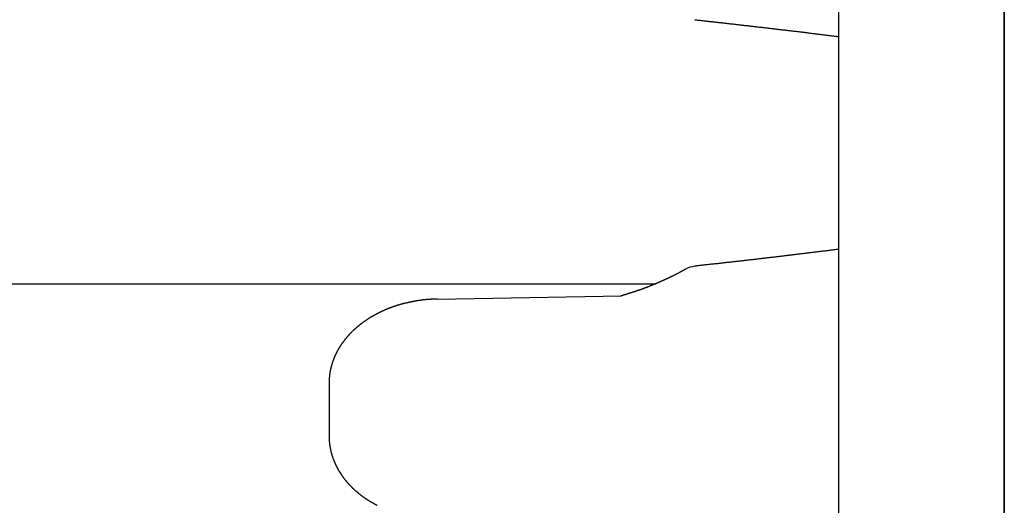
# Model space of a CAD drawing. Extents: x 0 to 990, y 0 to 1595.
# Drawn here: x 73 to 85, y 519 to 525 of the extents above; entities that cross this region are included whole.
import ezdxf

# ---------------------------------------------------------------- set-up
doc = ezdxf.new("R2010")
doc.units = 0
doc.layers.get('0').update_dxf_attribs({"linetype": 'CONTINUOUS'})
doc.layers.add('YKK_12', color=2, linetype='CONTINUOUS')
doc.layers.add('YKK_13', color=4, linetype='CONTINUOUS')

msp = doc.modelspace()

# ---------------------------------------------------------------- linework, layer by layer
for points in [[(81.0107, 525.12, 0), (81.0217, 525.119, 0), (81.0326, 525.118, 0), (81.0436, 525.116, 0), (81.0545, 525.115, 0), (81.0655, 525.114, 0), (81.0764, 525.113, 0), (81.0874, 525.111, 0), (81.0984, 525.11, 0), (81.1093, 525.109, 0), (81.1203, 525.108, 0), (81.1312, 525.107, 0), (81.1422, 525.105, 0), (81.1531, 525.104, 0), (81.1641, 525.103, 0), (81.175, 525.102, 0), (81.186, 525.1, 0), (81.197, 525.099, 0), (81.2079, 525.098, 0), (81.2189, 525.097, 0), (81.2298, 525.096, 0), (81.2408, 525.094, 0), (81.2517, 525.093, 0), (81.2627, 525.092, 0), (81.2736, 525.091, 0), (81.2846, 525.089, 0), (81.2956, 525.088, 0), (81.3065, 525.087, 0), (81.3175, 525.086, 0), (81.3284, 525.085, 0), (81.3394, 525.083, 0), (81.3503, 525.082, 0), (81.3613, 525.081, 0), (81.3722, 525.08, 0), (81.3832, 525.078, 0), (81.3942, 525.077, 0), (81.4051, 525.076, 0), (81.4161, 525.075, 0), (81.427, 525.073, 0), (81.438, 525.072, 0), (81.4489, 525.071, 0), (81.4599, 525.07, 0), (81.4708, 525.069, 0), (81.4818, 525.067, 0), (81.4927, 525.066, 0), (81.5037, 525.065, 0), (81.5147, 525.064, 0), (81.5256, 525.062, 0), (81.5366, 525.061, 0), (81.5475, 525.06, 0), (81.5585, 525.059, 0), (81.5694, 525.057, 0), (81.5804, 525.056, 0), (81.5913, 525.055, 0), (81.6023, 525.054, 0), (81.6132, 525.052, 0), (81.6242, 525.051, 0), (81.6351, 525.05, 0), (81.6461, 525.049, 0), (81.657, 525.047, 0), (81.668, 525.046, 0), (81.679, 525.045, 0), (81.6899, 525.044, 0), (81.7009, 525.042, 0), (81.7118, 525.041, 0), (81.7228, 525.04, 0), (81.7337, 525.039, 0), (81.7447, 525.037, 0), (81.7556, 525.036, 0), (81.7666, 525.035, 0), (81.7775, 525.034, 0), (81.7885, 525.032, 0), (81.7994, 525.031, 0), (81.8104, 525.03, 0), (81.8213, 525.029, 0), (81.8323, 525.027, 0), (81.8432, 525.026, 0), (81.8542, 525.025, 0), (81.8651, 525.024, 0), (81.8761, 525.022, 0), (81.887, 525.021, 0), (81.898, 525.02, 0), (81.9089, 525.018, 0), (81.9199, 525.017, 0), (81.9308, 525.016, 0), (81.9418, 525.015, 0), (81.9527, 525.013, 0), (81.9637, 525.012, 0), (81.9746, 525.011, 0), (81.9856, 525.009, 0), (81.9965, 525.008, 0), (82.0075, 525.007, 0), (82.0184, 525.006, 0), (82.0294, 525.004, 0), (82.0403, 525.003, 0), (82.0513, 525.002, 0), (82.0622, 525, 0), (82.0731, 524.999, 0), (82.0841, 524.998, 0), (82.095, 524.997, 0), (82.106, 524.995, 0), (82.1169, 524.994, 0), (82.1279, 524.993, 0), (82.1388, 524.991, 0), (82.1498, 524.99, 0), (82.1607, 524.989, 0), (82.1717, 524.987, 0), (82.1826, 524.986, 0), (82.1936, 524.985, 0), (82.2045, 524.983, 0), (82.2154, 524.982, 0), (82.2264, 524.981, 0), (82.2373, 524.98, 0), (82.2483, 524.978, 0), (82.2592, 524.977, 0), (82.2702, 524.976, 0), (82.2811, 524.974, 0), (82.292, 524.973, 0), (82.303, 524.972, 0), (82.3139, 524.97, 0), (82.3249, 524.969, 0), (82.3358, 524.968, 0), (82.3468, 524.966, 0), (82.3577, 524.965, 0), (82.3686, 524.964, 0), (82.3796, 524.962, 0), (82.3905, 524.961, 0), (82.4015, 524.959, 0), (82.4124, 524.958, 0), (82.4233, 524.957, 0), (82.4343, 524.955, 0), (82.4452, 524.954, 0), (82.4562, 524.953, 0), (82.4671, 524.951, 0), (82.478, 524.95, 0), (82.489, 524.949, 0), (82.4999, 524.947, 0), (82.5109, 524.946, 0), (82.5218, 524.944, 0), (82.5327, 524.943, 0), (82.5437, 524.942, 0), (82.5546, 524.94, 0), (82.5656, 524.939, 0), (82.5765, 524.938, 0), (82.5874, 524.936, 0), (82.5984, 524.935, 0), (82.6093, 524.933, 0), (82.6202, 524.932, 0), (82.6312, 524.931, 0), (82.6421, 524.929, 0), (82.6531, 524.928, 0), (82.664, 524.927, 0), (82.6749, 524.925, 0), (82.6859, 524.924, 0), (82.6968, 524.922, 0), (82.7077, 524.921, 0), (82.7187, 524.92, 0), (82.7296, 524.918, 0), (82.7405, 524.917, 0), (82.7515, 524.915, 0)], [(82.7517, 522.348, 0), (82.7408, 522.346, 0), (82.7298, 522.345, 0), (82.7189, 522.344, 0), (82.708, 522.342, 0), (82.697, 522.341, 0), (82.6861, 522.34, 0), (82.6751, 522.338, 0), (82.6642, 522.337, 0), (82.6533, 522.336, 0), (82.6423, 522.334, 0), (82.6314, 522.333, 0), (82.6204, 522.331, 0), (82.6095, 522.33, 0), (82.5985, 522.329, 0), (82.5876, 522.327, 0), (82.5767, 522.326, 0), (82.5657, 522.325, 0), (82.5548, 522.323, 0), (82.5438, 522.322, 0), (82.5329, 522.321, 0), (82.5219, 522.319, 0), (82.511, 522.318, 0), (82.5001, 522.317, 0), (82.4891, 522.315, 0), (82.4782, 522.314, 0), (82.4672, 522.313, 0), (82.4563, 522.311, 0), (82.4453, 522.31, 0), (82.4344, 522.309, 0), (82.4234, 522.307, 0), (82.4125, 522.306, 0), (82.4016, 522.305, 0), (82.3906, 522.303, 0), (82.3797, 522.302, 0), (82.3687, 522.301, 0), (82.3578, 522.299, 0), (82.3468, 522.298, 0), (82.3359, 522.297, 0), (82.325, 522.295, 0), (82.314, 522.294, 0), (82.3031, 522.293, 0), (82.2921, 522.291, 0), (82.2812, 522.29, 0), (82.2702, 522.289, 0), (82.2593, 522.287, 0), (82.2483, 522.286, 0), (82.2374, 522.285, 0), (82.2265, 522.283, 0), (82.2155, 522.282, 0), (82.2046, 522.281, 0), (82.1936, 522.279, 0), (82.1827, 522.278, 0), (82.1717, 522.277, 0), (82.1608, 522.275, 0), (82.1498, 522.274, 0), (82.1389, 522.273, 0), (82.1279, 522.271, 0), (82.117, 522.27, 0), (82.106, 522.269, 0), (82.0951, 522.267, 0), (82.0842, 522.266, 0), (82.0732, 522.265, 0), (82.0623, 522.263, 0), (82.0513, 522.262, 0), (82.0404, 522.261, 0), (82.0294, 522.26, 0), (82.0185, 522.258, 0), (82.0075, 522.257, 0), (81.9966, 522.256, 0), (81.9856, 522.254, 0), (81.9747, 522.253, 0), (81.9637, 522.252, 0), (81.9528, 522.25, 0), (81.9418, 522.249, 0), (81.9309, 522.248, 0), (81.9199, 522.247, 0), (81.909, 522.245, 0), (81.898, 522.244, 0), (81.8871, 522.243, 0), (81.8761, 522.241, 0), (81.8652, 522.24, 0), (81.8542, 522.239, 0), (81.8433, 522.238, 0), (81.8323, 522.236, 0), (81.8214, 522.235, 0), (81.8104, 522.234, 0), (81.7995, 522.233, 0), (81.7885, 522.231, 0), (81.7776, 522.23, 0), (81.7666, 522.229, 0), (81.7557, 522.227, 0), (81.7447, 522.226, 0), (81.7338, 522.225, 0), (81.7228, 522.224, 0), (81.7119, 522.222, 0), (81.7009, 522.221, 0), (81.69, 522.22, 0), (81.679, 522.219, 0), (81.6681, 522.217, 0), (81.6571, 522.216, 0), (81.6461, 522.215, 0), (81.6352, 522.214, 0), (81.6242, 522.212, 0), (81.6133, 522.211, 0), (81.6023, 522.21, 0), (81.5914, 522.209, 0), (81.5804, 522.207, 0), (81.5695, 522.206, 0), (81.5585, 522.205, 0), (81.5476, 522.204, 0), (81.5366, 522.202, 0), (81.5256, 522.201, 0), (81.5147, 522.2, 0), (81.5037, 522.199, 0), (81.4928, 522.198, 0), (81.4818, 522.196, 0), (81.4709, 522.195, 0), (81.4599, 522.194, 0), (81.4489, 522.193, 0), (81.438, 522.191, 0), (81.427, 522.19, 0), (81.4161, 522.189, 0), (81.4051, 522.188, 0), (81.3942, 522.187, 0), (81.3832, 522.185, 0), (81.3723, 522.184, 0), (81.3613, 522.183, 0), (81.3503, 522.182, 0), (81.3394, 522.18, 0), (81.3284, 522.179, 0), (81.3175, 522.178, 0), (81.3065, 522.177, 0), (81.2955, 522.176, 0), (81.2846, 522.174, 0), (81.2736, 522.173, 0), (81.2627, 522.172, 0), (81.2517, 522.171, 0), (81.2408, 522.17, 0), (81.2298, 522.168, 0), (81.2188, 522.167, 0), (81.2079, 522.166, 0), (81.1969, 522.165, 0), (81.186, 522.164, 0), (81.175, 522.162, 0), (81.164, 522.161, 0), (81.1531, 522.16, 0), (81.1421, 522.159, 0), (81.1312, 522.158, 0), (81.1202, 522.156, 0), (81.1093, 522.155, 0), (81.0983, 522.154, 0), (81.0873, 522.153, 0), (81.0764, 522.152, 0), (81.0654, 522.15, 0), (81.0545, 522.149, 0), (81.0435, 522.148, 0), (81.0325, 522.147, 0), (81.0216, 522.145, 0), (81.0106, 522.144, 0)], [(80.8974, 522.106, 0), (80.894, 522.104, 0), (80.8906, 522.102, 0), (80.8872, 522.101, 0), (80.8839, 522.099, 0), (80.8805, 522.097, 0), (80.8771, 522.095, 0), (80.8737, 522.093, 0), (80.8703, 522.091, 0), (80.867, 522.09, 0), (80.8636, 522.088, 0), (80.8602, 522.086, 0), (80.8568, 522.084, 0), (80.8534, 522.082, 0), (80.85, 522.08, 0), (80.8466, 522.079, 0), (80.8433, 522.077, 0), (80.8399, 522.075, 0), (80.8365, 522.073, 0), (80.8331, 522.071, 0), (80.8297, 522.069, 0), (80.8263, 522.068, 0), (80.8229, 522.066, 0), (80.8195, 522.064, 0), (80.8161, 522.062, 0), (80.8127, 522.06, 0), (80.8093, 522.059, 0), (80.8059, 522.057, 0), (80.8025, 522.055, 0), (80.7991, 522.053, 0), (80.7957, 522.051, 0), (80.7923, 522.05, 0), (80.7889, 522.048, 0), (80.7855, 522.046, 0), (80.7821, 522.044, 0), (80.7787, 522.043, 0), (80.7752, 522.041, 0), (80.7718, 522.039, 0), (80.7684, 522.037, 0), (80.765, 522.036, 0), (80.7616, 522.034, 0), (80.7581, 522.032, 0), (80.7547, 522.031, 0), (80.7513, 522.029, 0), (80.7479, 522.027, 0), (80.7444, 522.025, 0), (80.741, 522.024, 0), (80.7376, 522.022, 0), (80.7341, 522.02, 0), (80.7307, 522.019, 0), (80.7272, 522.017, 0), (80.7238, 522.015, 0), (80.7204, 522.014, 0), (80.7169, 522.012, 0), (80.7135, 522.01, 0), (80.71, 522.009, 0), (80.7066, 522.007, 0), (80.7031, 522.005, 0), (80.6997, 522.004, 0), (80.6962, 522.002, 0), (80.6928, 522, 0), (80.6893, 521.999, 0), (80.6858, 521.997, 0), (80.6824, 521.995, 0), (80.6789, 521.994, 0), (80.6755, 521.992, 0), (80.672, 521.991, 0), (80.6685, 521.989, 0), (80.6651, 521.987, 0), (80.6616, 521.986, 0), (80.6581, 521.984, 0), (80.6546, 521.983, 0), (80.6512, 521.981, 0), (80.6477, 521.979, 0), (80.6442, 521.978, 0), (80.6407, 521.976, 0), (80.6373, 521.975, 0), (80.6338, 521.973, 0), (80.6303, 521.972, 0), (80.6268, 521.97, 0), (80.6233, 521.968, 0), (80.6199, 521.967, 0), (80.6164, 521.965, 0), (80.6129, 521.964, 0), (80.6094, 521.962, 0), (80.6059, 521.961, 0), (80.6024, 521.959, 0), (80.5989, 521.958, 0), (80.5954, 521.956, 0), (80.5919, 521.955, 0), (80.5885, 521.953, 0), (80.585, 521.952, 0), (80.5815, 521.95, 0), (80.578, 521.948, 0), (80.5745, 521.947, 0), (80.571, 521.945, 0), (80.5675, 521.944, 0), (80.564, 521.942, 0), (80.5605, 521.941, 0), (80.557, 521.939, 0), (80.5534, 521.938, 0), (80.5499, 521.936, 0), (80.5464, 521.935, 0), (80.5429, 521.934, 0), (80.5394, 521.932, 0), (80.5359, 521.931, 0), (80.5324, 521.929, 0), (80.5289, 521.928, 0), (80.5254, 521.926, 0), (80.5219, 521.925, 0), (80.5183, 521.923, 0), (80.5148, 521.922, 0), (80.5113, 521.92, 0), (80.5078, 521.919, 0), (80.5043, 521.917, 0), (80.5008, 521.916, 0), (80.4972, 521.915, 0), (80.4937, 521.913, 0), (80.4902, 521.912, 0), (80.4867, 521.91, 0), (80.4831, 521.909, 0), (80.4796, 521.907, 0), (80.4761, 521.906, 0), (80.4726, 521.905, 0), (80.469, 521.903, 0), (80.4655, 521.902, 0), (80.462, 521.9, 0), (80.4584, 521.899, 0), (80.4549, 521.898, 0), (80.4514, 521.896, 0), (80.4478, 521.895, 0), (80.4443, 521.893, 0), (80.4407, 521.892, 0), (80.4372, 521.891, 0), (80.4337, 521.889, 0), (80.4301, 521.888, 0), (80.4266, 521.887, 0), (80.423, 521.885, 0), (80.4195, 521.884, 0), (80.416, 521.883, 0), (80.4124, 521.881, 0), (80.4089, 521.88, 0), (80.4053, 521.879, 0), (80.4018, 521.877, 0), (80.3982, 521.876, 0), (80.3947, 521.875, 0), (80.3911, 521.873, 0), (80.3875, 521.872, 0), (80.384, 521.871, 0), (80.3804, 521.869, 0), (80.3769, 521.868, 0), (80.3733, 521.867, 0), (80.3698, 521.865, 0), (80.3662, 521.864, 0), (80.3626, 521.863, 0), (80.3591, 521.862, 0), (80.3555, 521.86, 0), (80.3519, 521.859, 0), (80.3484, 521.858, 0), (80.3448, 521.857, 0), (80.3412, 521.855, 0), (80.3377, 521.854, 0), (80.3341, 521.853, 0), (80.3305, 521.852, 0), (80.327, 521.85, 0), (80.3234, 521.849, 0), (80.3198, 521.848, 0), (80.3162, 521.847, 0), (80.3126, 521.845, 0), (80.3091, 521.844, 0), (80.3055, 521.843, 0), (80.3019, 521.842, 0), (80.2983, 521.841, 0), (80.2947, 521.839, 0), (80.2912, 521.838, 0), (80.2876, 521.837, 0), (80.284, 521.836, 0), (80.2804, 521.835, 0), (80.2768, 521.833, 0), (80.2732, 521.832, 0), (80.2696, 521.831, 0), (80.266, 521.83, 0), (80.2624, 521.829, 0), (80.2589, 521.828, 0), (80.2553, 521.826, 0), (80.2517, 521.825, 0), (80.2481, 521.824, 0), (80.2445, 521.823, 0), (80.2409, 521.822, 0), (80.2373, 521.821, 0), (80.2337, 521.82, 0), (80.2301, 521.818, 0), (80.2265, 521.817, 0), (80.2229, 521.816, 0), (80.2193, 521.815, 0), (80.2157, 521.814, 0), (80.2121, 521.813, 0), (80.2085, 521.812, 0), (80.2049, 521.81, 0), (80.2013, 521.809, 0), (80.1977, 521.808, 0), (80.1941, 521.807, 0), (80.1905, 521.806, 0), (80.1869, 521.805, 0), (80.1832, 521.804, 0), (80.1796, 521.803, 0), (80.176, 521.802, 0), (80.1724, 521.801, 0), (80.1688, 521.799, 0), (80.1652, 521.798, 0), (80.1616, 521.797, 0), (80.158, 521.796, 0), (80.1544, 521.795, 0), (80.1508, 521.794, 0), (80.1472, 521.793, 0), (80.1436, 521.792, 0), (80.14, 521.791, 0), (80.1363, 521.79, 0), (80.1327, 521.788, 0), (80.1291, 521.787, 0), (80.1255, 521.786, 0), (80.1219, 521.785, 0), (80.1183, 521.784, 0), (80.1147, 521.783, 0)], [(77.9004, 521.747, 0), (77.8971, 521.747, 0), (77.8937, 521.747, 0), (77.8903, 521.747, 0), (77.8869, 521.746, 0), (77.8836, 521.746, 0), (77.8802, 521.746, 0), (77.8768, 521.746, 0), (77.8734, 521.746, 0), (77.8701, 521.746, 0), (77.8667, 521.746, 0), (77.8633, 521.746, 0), (77.8599, 521.745, 0), (77.8565, 521.745, 0), (77.8532, 521.745, 0), (77.8498, 521.745, 0), (77.8464, 521.745, 0), (77.843, 521.745, 0), (77.8397, 521.745, 0), (77.8363, 521.744, 0), (77.8329, 521.744, 0), (77.8295, 521.744, 0), (77.8262, 521.744, 0), (77.8228, 521.744, 0), (77.8194, 521.743, 0), (77.816, 521.743, 0), (77.8127, 521.743, 0), (77.8093, 521.743, 0), (77.8059, 521.743, 0), (77.8026, 521.742, 0), (77.7992, 521.742, 0), (77.7958, 521.742, 0), (77.7924, 521.742, 0), (77.7891, 521.741, 0), (77.7857, 521.741, 0), (77.7823, 521.741, 0), (77.779, 521.741, 0), (77.7756, 521.74, 0), (77.7722, 521.74, 0), (77.7688, 521.74, 0), (77.7655, 521.74, 0), (77.7621, 521.739, 0), (77.7587, 521.739, 0), (77.7554, 521.739, 0), (77.752, 521.738, 0), (77.7486, 521.738, 0), (77.7453, 521.738, 0), (77.7419, 521.737, 0), (77.7385, 521.737, 0), (77.7352, 521.736, 0), (77.7318, 521.736, 0), (77.7284, 521.736, 0), (77.7251, 521.735, 0), (77.7217, 521.735, 0), (77.7184, 521.735, 0), (77.715, 521.734, 0), (77.7116, 521.734, 0), (77.7083, 521.733, 0), (77.7049, 521.733, 0), (77.7016, 521.732, 0), (77.6982, 521.732, 0), (77.6948, 521.731, 0), (77.6915, 521.731, 0), (77.6881, 521.731, 0), (77.6848, 521.73, 0), (77.6814, 521.73, 0), (77.6781, 521.729, 0), (77.6747, 521.729, 0), (77.6713, 521.728, 0), (77.668, 521.728, 0), (77.6646, 521.727, 0), (77.6613, 521.727, 0), (77.6579, 521.726, 0), (77.6546, 521.726, 0), (77.6512, 521.725, 0), (77.6479, 521.724, 0), (77.6445, 521.724, 0), (77.6412, 521.723, 0), (77.6378, 521.723, 0), (77.6345, 521.722, 0), (77.6311, 521.722, 0), (77.6278, 521.721, 0), (77.6245, 521.72, 0), (77.6211, 521.72, 0), (77.6178, 521.719, 0), (77.6144, 521.719, 0), (77.6111, 521.718, 0), (77.6077, 521.717, 0), (77.6044, 521.717, 0), (77.6011, 521.716, 0), (77.5977, 521.715, 0), (77.5944, 521.715, 0), (77.5911, 521.714, 0), (77.5877, 521.713, 0), (77.5844, 521.713, 0), (77.5811, 521.712, 0), (77.5777, 521.711, 0), (77.5744, 521.711, 0), (77.5711, 521.71, 0), (77.5677, 521.709, 0), (77.5644, 521.709, 0), (77.5611, 521.708, 0), (77.5577, 521.707, 0), (77.5544, 521.706, 0), (77.5511, 521.706, 0), (77.5478, 521.705, 0), (77.5444, 521.704, 0), (77.5411, 521.703, 0), (77.5378, 521.703, 0), (77.5345, 521.702, 0), (77.5312, 521.701, 0), (77.5278, 521.7, 0), (77.5245, 521.7, 0), (77.5212, 521.699, 0), (77.5179, 521.698, 0), (77.5146, 521.697, 0), (77.5113, 521.696, 0), (77.508, 521.696, 0), (77.5046, 521.695, 0), (77.5013, 521.694, 0), (77.498, 521.693, 0), (77.4947, 521.692, 0), (77.4914, 521.691, 0), (77.4881, 521.69, 0), (77.4848, 521.69, 0), (77.4815, 521.689, 0), (77.4782, 521.688, 0), (77.4749, 521.687, 0), (77.4716, 521.686, 0), (77.4683, 521.685, 0), (77.465, 521.684, 0), (77.4617, 521.683, 0), (77.4584, 521.682, 0), (77.4551, 521.681, 0), (77.4518, 521.681, 0), (77.4486, 521.68, 0), (77.4453, 521.679, 0), (77.442, 521.678, 0), (77.4387, 521.677, 0), (77.4354, 521.676, 0), (77.4321, 521.675, 0), (77.4289, 521.674, 0), (77.4256, 521.673, 0), (77.4223, 521.672, 0), (77.419, 521.671, 0), (77.4157, 521.67, 0), (77.4125, 521.669, 0), (77.4092, 521.668, 0), (77.4059, 521.667, 0), (77.4027, 521.666, 0), (77.3994, 521.664, 0), (77.3961, 521.663, 0), (77.3929, 521.662, 0), (77.3896, 521.661, 0), (77.3863, 521.66, 0), (77.3831, 521.659, 0), (77.3798, 521.658, 0), (77.3766, 521.657, 0), (77.3733, 521.656, 0), (77.3701, 521.655, 0), (77.3668, 521.654, 0), (77.3635, 521.652, 0), (77.3603, 521.651, 0), (77.3571, 521.65, 0), (77.3538, 521.649, 0), (77.3506, 521.648, 0), (77.3473, 521.647, 0), (77.3441, 521.645, 0), (77.3409, 521.644, 0), (77.3376, 521.643, 0), (77.3344, 521.642, 0), (77.3312, 521.641, 0), (77.3279, 521.639, 0), (77.3247, 521.638, 0), (77.3215, 521.637, 0), (77.3182, 521.636, 0), (77.315, 521.634, 0), (77.3118, 521.633, 0), (77.3086, 521.632, 0), (77.3054, 521.631, 0), (77.3022, 521.629, 0), (77.2989, 521.628, 0), (77.2957, 521.627, 0), (77.2925, 521.625, 0), (77.2893, 521.624, 0), (77.2861, 521.623, 0), (77.2829, 521.622, 0), (77.2797, 521.62, 0), (77.2765, 521.619, 0), (77.2733, 521.618, 0), (77.2701, 521.616, 0), (77.2669, 521.615, 0), (77.2637, 521.613, 0), (77.2606, 521.612, 0), (77.2574, 521.611, 0), (77.2542, 521.609, 0), (77.251, 521.608, 0), (77.2478, 521.606, 0), (77.2447, 521.605, 0), (77.2415, 521.604, 0), (77.2383, 521.602, 0), (77.2352, 521.601, 0), (77.232, 521.599, 0), (77.2288, 521.598, 0), (77.2257, 521.596, 0), (77.2225, 521.595, 0), (77.2194, 521.593, 0), (77.2162, 521.592, 0), (77.2131, 521.59, 0), (77.2099, 521.589, 0), (77.2068, 521.587, 0), (77.2036, 521.586, 0), (77.2005, 521.584, 0), (77.1973, 521.583, 0), (77.1942, 521.581, 0), (77.1911, 521.58, 0), (77.188, 521.578, 0), (77.1848, 521.577, 0), (77.1817, 521.575, 0), (77.1786, 521.573, 0), (77.1755, 521.572, 0), (77.1724, 521.57, 0), (77.1692, 521.569, 0), (77.1661, 521.567, 0), (77.163, 521.565, 0), (77.1599, 521.564, 0), (77.1568, 521.562, 0), (77.1537, 521.56, 0), (77.1506, 521.559, 0), (77.1476, 521.557, 0), (77.1445, 521.555, 0), (77.1414, 521.554, 0), (77.1383, 521.552, 0), (77.1352, 521.55, 0), (77.1322, 521.549, 0), (77.1291, 521.547, 0), (77.126, 521.545, 0), (77.123, 521.543, 0), (77.1199, 521.542, 0), (77.1168, 521.54, 0), (77.1138, 521.538, 0), (77.1107, 521.536, 0), (77.1077, 521.535, 0), (77.1046, 521.533, 0), (77.1016, 521.531, 0), (77.0986, 521.529, 0), (77.0955, 521.527, 0), (77.0925, 521.526, 0), (77.0895, 521.524, 0), (77.0865, 521.522, 0), (77.0834, 521.52, 0), (77.0804, 521.518, 0), (77.0774, 521.516, 0), (77.0744, 521.515, 0), (77.0714, 521.513, 0), (77.0684, 521.511, 0), (77.0654, 521.509, 0), (77.0624, 521.507, 0), (77.0594, 521.505, 0), (77.0565, 521.503, 0), (77.0535, 521.501, 0), (77.0505, 521.499, 0), (77.0475, 521.497, 0), (77.0446, 521.495, 0), (77.0416, 521.493, 0), (77.0387, 521.491, 0), (77.0357, 521.489, 0), (77.0327, 521.487, 0), (77.0298, 521.485, 0), (77.0269, 521.483, 0), (77.0239, 521.481, 0), (77.021, 521.479, 0), (77.0181, 521.477, 0), (77.0152, 521.475, 0), (77.0122, 521.473, 0), (77.0093, 521.471, 0), (77.0064, 521.469, 0), (77.0035, 521.467, 0), (77.0006, 521.465, 0), (76.9977, 521.463, 0), (76.9948, 521.461, 0), (76.992, 521.458, 0), (76.9891, 521.456, 0), (76.9862, 521.454, 0), (76.9833, 521.452, 0), (76.9805, 521.45, 0), (76.9776, 521.448, 0), (76.9748, 521.446, 0), (76.9719, 521.443, 0), (76.9691, 521.441, 0), (76.9662, 521.439, 0), (76.9634, 521.437, 0), (76.9606, 521.434, 0), (76.9578, 521.432, 0), (76.9549, 521.43, 0), (76.9521, 521.428, 0), (76.9493, 521.425, 0), (76.9465, 521.423, 0), (76.9437, 521.421, 0), (76.9409, 521.419, 0), (76.9382, 521.416, 0), (76.9354, 521.414, 0), (76.9326, 521.412, 0), (76.9299, 521.409, 0), (76.9271, 521.407, 0), (76.9243, 521.405, 0), (76.9216, 521.402, 0), (76.9189, 521.4, 0), (76.9161, 521.397, 0), (76.9134, 521.395, 0), (76.9107, 521.393, 0), (76.908, 521.39, 0), (76.9053, 521.388, 0), (76.9026, 521.385, 0), (76.8999, 521.383, 0), (76.8972, 521.381, 0), (76.8945, 521.378, 0), (76.8918, 521.376, 0), (76.8892, 521.373, 0), (76.8865, 521.371, 0), (76.8838, 521.368, 0), (76.8812, 521.366, 0), (76.8786, 521.363, 0), (76.8759, 521.361, 0), (76.8733, 521.358, 0), (76.8707, 521.355, 0), (76.8681, 521.353, 0), (76.8655, 521.35, 0), (76.8629, 521.348, 0), (76.8603, 521.345, 0), (76.8577, 521.343, 0), (76.8551, 521.34, 0), (76.8526, 521.337, 0), (76.85, 521.335, 0), (76.8475, 521.332, 0), (76.8449, 521.329, 0), (76.8424, 521.327, 0), (76.8398, 521.324, 0), (76.8373, 521.321, 0), (76.8348, 521.319, 0), (76.8323, 521.316, 0), (76.8298, 521.313, 0), (76.8273, 521.311, 0), (76.8249, 521.308, 0), (76.8224, 521.305, 0), (76.8199, 521.302, 0), (76.8175, 521.3, 0), (76.815, 521.297, 0), (76.8126, 521.294, 0), (76.8102, 521.291, 0), (76.8078, 521.289, 0), (76.8054, 521.286, 0), (76.803, 521.283, 0), (76.8006, 521.28, 0), (76.7982, 521.277, 0), (76.7958, 521.274, 0), (76.7935, 521.272, 0), (76.7911, 521.269, 0), (76.7888, 521.266, 0), (76.7864, 521.263, 0), (76.7841, 521.26, 0), (76.7818, 521.257, 0), (76.7795, 521.254, 0), (76.7772, 521.251, 0), (76.7749, 521.248, 0), (76.7726, 521.245, 0), (76.7704, 521.242, 0), (76.7681, 521.239, 0), (76.7659, 521.236, 0), (76.7636, 521.233, 0), (76.7614, 521.23, 0), (76.7592, 521.227, 0), (76.757, 521.224, 0), (76.7548, 521.221, 0), (76.7526, 521.218, 0), (76.7505, 521.215, 0), (76.7483, 521.212, 0), (76.7461, 521.209, 0), (76.744, 521.206, 0), (76.7419, 521.203, 0), (76.7398, 521.2, 0), (76.7377, 521.197, 0), (76.7356, 521.194, 0), (76.7335, 521.191, 0), (76.7314, 521.188, 0), (76.7294, 521.184, 0), (76.7273, 521.181, 0), (76.7253, 521.178, 0), (76.7233, 521.175, 0), (76.7213, 521.172, 0), (76.7193, 521.169, 0), (76.7173, 521.165, 0), (76.7153, 521.162, 0), (76.7133, 521.159, 0), (76.7114, 521.156, 0), (76.7094, 521.152, 0), (76.7075, 521.149, 0), (76.7056, 521.146, 0), (76.7037, 521.143, 0), (76.7018, 521.139, 0), (76.6999, 521.136, 0), (76.6981, 521.133, 0), (76.6962, 521.13, 0), (76.6944, 521.126, 0), (76.6926, 521.123, 0), (76.6908, 521.12, 0), (76.689, 521.116, 0), (76.6872, 521.113, 0), (76.6854, 521.11, 0), (76.6837, 521.106, 0), (76.6819, 521.103, 0), (76.6802, 521.099, 0), (76.6785, 521.096, 0), (76.6768, 521.093, 0), (76.6751, 521.089, 0), (76.6734, 521.086, 0), (76.6718, 521.082, 0), (76.6701, 521.079, 0), (76.6685, 521.076, 0), (76.6669, 521.072, 0), (76.6653, 521.069, 0), (76.6637, 521.065, 0), (76.6621, 521.062, 0), (76.6606, 521.058, 0), (76.659, 521.055, 0), (76.6575, 521.051, 0), (76.656, 521.048, 0), (76.6545, 521.044, 0), (76.653, 521.041, 0), (76.6516, 521.037, 0), (76.6501, 521.034, 0), (76.6487, 521.03, 0), (76.6473, 521.027, 0), (76.6459, 521.023, 0), (76.6445, 521.019, 0), (76.6431, 521.016, 0), (76.6418, 521.012, 0), (76.6404, 521.009, 0), (76.6391, 521.005, 0), (76.6378, 521.001, 0), (76.6365, 520.998, 0), (76.6352, 520.994, 0), (76.634, 520.991, 0), (76.6327, 520.987, 0), (76.6315, 520.983, 0), (76.6303, 520.98, 0), (76.6291, 520.976, 0), (76.6279, 520.972, 0), (76.6268, 520.969, 0), (76.6256, 520.965, 0), (76.6245, 520.961, 0), (76.6234, 520.958, 0), (76.6223, 520.954, 0), (76.6212, 520.95, 0), (76.6202, 520.947, 0), (76.6191, 520.943, 0), (76.6181, 520.939, 0), (76.6171, 520.936, 0), (76.6161, 520.932, 0), (76.6151, 520.928, 0), (76.6141, 520.924, 0), (76.6132, 520.921, 0), (76.6122, 520.917, 0), (76.6113, 520.913, 0), (76.6104, 520.909, 0), (76.6096, 520.906, 0), (76.6087, 520.902, 0), (76.6078, 520.898, 0), (76.607, 520.894, 0), (76.6062, 520.891, 0), (76.6054, 520.887, 0), (76.6046, 520.883, 0), (76.6039, 520.879, 0), (76.6032, 520.875, 0), (76.6024, 520.872, 0), (76.6017, 520.868, 0), (76.6011, 520.864, 0), (76.6004, 520.86, 0), (76.5998, 520.856, 0), (76.5992, 520.853, 0), (76.5986, 520.849, 0), (76.598, 520.845, 0), (76.5974, 520.841, 0), (76.5969, 520.837, 0), (76.5964, 520.833, 0), (76.5959, 520.83, 0), (76.5954, 520.826, 0), (76.595, 520.822, 0), (76.5945, 520.818, 0), (76.5941, 520.814, 0), (76.5938, 520.81, 0), (76.5934, 520.807, 0), (76.5931, 520.803, 0), (76.5928, 520.799, 0), (76.5925, 520.795, 0), (76.5922, 520.791, 0), (76.5919, 520.787, 0), (76.5917, 520.783, 0), (76.5915, 520.78, 0), (76.5913, 520.776, 0), (76.5911, 520.772, 0), (76.5909, 520.768, 0), (76.5907, 520.764, 0), (76.5906, 520.76, 0), (76.5905, 520.756, 0), (76.5903, 520.753, 0), (76.5902, 520.749, 0), (76.5901, 520.745, 0), (76.5899, 520.741, 0), (76.5898, 520.737, 0), (76.5897, 520.733, 0), (76.5896, 520.729, 0)], [(76.5896, 520.093, 0), (76.5897, 520.09, 0), (76.5898, 520.087, 0), (76.5899, 520.084, 0), (76.5899, 520.081, 0), (76.59, 520.078, 0), (76.5901, 520.075, 0), (76.5902, 520.072, 0), (76.5903, 520.07, 0), (76.5904, 520.067, 0), (76.5905, 520.064, 0), (76.5906, 520.061, 0), (76.5907, 520.058, 0), (76.5909, 520.055, 0), (76.591, 520.052, 0), (76.5911, 520.049, 0), (76.5913, 520.046, 0), (76.5914, 520.043, 0), (76.5916, 520.04, 0), (76.5918, 520.037, 0), (76.5919, 520.035, 0), (76.5921, 520.032, 0), (76.5923, 520.029, 0), (76.5926, 520.026, 0), (76.5928, 520.023, 0), (76.593, 520.02, 0), (76.5933, 520.017, 0), (76.5935, 520.014, 0), (76.5938, 520.011, 0), (76.5941, 520.008, 0), (76.5944, 520.005, 0), (76.5947, 520.003, 0), (76.595, 520, 0), (76.5954, 519.997, 0), (76.5957, 519.994, 0), (76.5961, 519.991, 0), (76.5965, 519.988, 0), (76.5969, 519.985, 0), (76.5973, 519.982, 0), (76.5977, 519.979, 0), (76.5981, 519.977, 0), (76.5986, 519.974, 0), (76.599, 519.971, 0), (76.5995, 519.968, 0), (76.5999, 519.965, 0), (76.6004, 519.962, 0), (76.6009, 519.959, 0), (76.6014, 519.956, 0), (76.6019, 519.953, 0), (76.6025, 519.951, 0), (76.603, 519.948, 0), (76.6036, 519.945, 0), (76.6041, 519.942, 0), (76.6047, 519.939, 0), (76.6053, 519.936, 0), (76.6059, 519.933, 0), (76.6065, 519.931, 0), (76.6071, 519.928, 0), (76.6077, 519.925, 0), (76.6083, 519.922, 0), (76.609, 519.919, 0), (76.6096, 519.916, 0), (76.6103, 519.914, 0), (76.611, 519.911, 0), (76.6117, 519.908, 0), (76.6124, 519.905, 0), (76.6131, 519.902, 0), (76.6138, 519.899, 0), (76.6145, 519.897, 0), (76.6152, 519.894, 0), (76.616, 519.891, 0), (76.6167, 519.888, 0), (76.6175, 519.885, 0), (76.6182, 519.883, 0), (76.619, 519.88, 0), (76.6198, 519.877, 0), (76.6206, 519.874, 0), (76.6214, 519.871, 0), (76.6222, 519.869, 0), (76.6231, 519.866, 0), (76.6239, 519.863, 0), (76.6247, 519.86, 0), (76.6256, 519.857, 0), (76.6265, 519.855, 0), (76.6273, 519.852, 0), (76.6282, 519.849, 0), (76.6291, 519.846, 0), (76.63, 519.844, 0), (76.6309, 519.841, 0), (76.6318, 519.838, 0), (76.6327, 519.835, 0), (76.6337, 519.833, 0), (76.6346, 519.83, 0), (76.6356, 519.827, 0), (76.6366, 519.824, 0), (76.6375, 519.822, 0), (76.6385, 519.819, 0), (76.6395, 519.816, 0), (76.6405, 519.814, 0), (76.6415, 519.811, 0), (76.6425, 519.808, 0), (76.6436, 519.806, 0), (76.6446, 519.803, 0), (76.6456, 519.8, 0), (76.6467, 519.797, 0), (76.6478, 519.795, 0), (76.6488, 519.792, 0), (76.6499, 519.789, 0), (76.651, 519.787, 0), (76.6521, 519.784, 0), (76.6532, 519.781, 0), (76.6543, 519.779, 0), (76.6555, 519.776, 0), (76.6566, 519.773, 0), (76.6577, 519.771, 0), (76.6589, 519.768, 0), (76.6601, 519.766, 0), (76.6612, 519.763, 0), (76.6624, 519.76, 0), (76.6636, 519.758, 0), (76.6648, 519.755, 0), (76.666, 519.752, 0), (76.6672, 519.75, 0), (76.6684, 519.747, 0), (76.6697, 519.745, 0), (76.6709, 519.742, 0), (76.6722, 519.739, 0), (76.6734, 519.737, 0), (76.6747, 519.734, 0), (76.6759, 519.732, 0), (76.6772, 519.729, 0), (76.6785, 519.727, 0), (76.6798, 519.724, 0), (76.6811, 519.722, 0), (76.6824, 519.719, 0), (76.6837, 519.716, 0), (76.6851, 519.714, 0), (76.6864, 519.711, 0), (76.6878, 519.709, 0), (76.6891, 519.706, 0), (76.6905, 519.704, 0), (76.6918, 519.701, 0), (76.6932, 519.699, 0), (76.6946, 519.696, 0), (76.696, 519.694, 0), (76.6974, 519.691, 0), (76.6988, 519.689, 0), (76.7002, 519.686, 0), (76.7016, 519.684, 0), (76.703, 519.681, 0), (76.7045, 519.679, 0), (76.7059, 519.676, 0), (76.7074, 519.674, 0), (76.7088, 519.672, 0), (76.7103, 519.669, 0), (76.7117, 519.667, 0), (76.7132, 519.664, 0), (76.7147, 519.662, 0), (76.7162, 519.659, 0), (76.7177, 519.657, 0), (76.7192, 519.655, 0), (76.7207, 519.652, 0), (76.7222, 519.65, 0), (76.7237, 519.647, 0), (76.7253, 519.645, 0), (76.7268, 519.643, 0), (76.7284, 519.64, 0), (76.7299, 519.638, 0), (76.7315, 519.635, 0), (76.733, 519.633, 0), (76.7346, 519.631, 0), (76.7362, 519.628, 0), (76.7378, 519.626, 0), (76.7394, 519.624, 0), (76.741, 519.621, 0), (76.7426, 519.619, 0), (76.7442, 519.617, 0), (76.7458, 519.614, 0), (76.7474, 519.612, 0), (76.7491, 519.61, 0), (76.7507, 519.607, 0), (76.7523, 519.605, 0), (76.754, 519.603, 0), (76.7556, 519.601, 0), (76.7573, 519.598, 0), (76.759, 519.596, 0), (76.7606, 519.594, 0), (76.7623, 519.592, 0), (76.764, 519.589, 0), (76.7657, 519.587, 0), (76.7674, 519.585, 0), (76.7691, 519.583, 0), (76.7708, 519.58, 0), (76.7725, 519.578, 0), (76.7742, 519.576, 0), (76.776, 519.574, 0), (76.7777, 519.571, 0), (76.7794, 519.569, 0), (76.7812, 519.567, 0), (76.7829, 519.565, 0), (76.7847, 519.563, 0), (76.7864, 519.56, 0), (76.7882, 519.558, 0), (76.79, 519.556, 0), (76.7918, 519.554, 0), (76.7935, 519.552, 0), (76.7953, 519.55, 0), (76.7971, 519.547, 0), (76.7989, 519.545, 0), (76.8007, 519.543, 0), (76.8025, 519.541, 0), (76.8043, 519.539, 0), (76.8062, 519.537, 0), (76.808, 519.535, 0), (76.8098, 519.533, 0), (76.8117, 519.53, 0), (76.8135, 519.528, 0), (76.8153, 519.526, 0), (76.8172, 519.524, 0), (76.819, 519.522, 0), (76.8209, 519.52, 0), (76.8228, 519.518, 0), (76.8246, 519.516, 0), (76.8265, 519.514, 0), (76.8284, 519.512, 0), (76.8303, 519.51, 0), (76.8322, 519.508, 0), (76.8341, 519.506, 0), (76.836, 519.504, 0), (76.8379, 519.502, 0), (76.8398, 519.5, 0), (76.8417, 519.498, 0), (76.8436, 519.496, 0), (76.8455, 519.494, 0), (76.8475, 519.492, 0), (76.8494, 519.49, 0), (76.8513, 519.488, 0), (76.8533, 519.486, 0), (76.8552, 519.484, 0), (76.8571, 519.482, 0), (76.8591, 519.48, 0), (76.8611, 519.478, 0), (76.863, 519.476, 0), (76.865, 519.474, 0), (76.867, 519.472, 0), (76.8689, 519.47, 0), (76.8709, 519.468, 0), (76.8729, 519.466, 0), (76.8749, 519.464, 0), (76.8769, 519.462, 0), (76.8789, 519.461, 0), (76.8809, 519.459, 0), (76.8829, 519.457, 0), (76.8849, 519.455, 0), (76.8869, 519.453, 0), (76.8889, 519.451, 0), (76.8909, 519.449, 0), (76.8929, 519.447, 0), (76.895, 519.446, 0), (76.897, 519.444, 0), (76.899, 519.442, 0), (76.9011, 519.44, 0), (76.9031, 519.438, 0), (76.9052, 519.436, 0), (76.9072, 519.435, 0), (76.9093, 519.433, 0), (76.9113, 519.431, 0), (76.9134, 519.429, 0), (76.9155, 519.427, 0), (76.9175, 519.426, 0), (76.9196, 519.424, 0), (76.9217, 519.422, 0), (76.9237, 519.42, 0), (76.9258, 519.418, 0), (76.9279, 519.417, 0), (76.93, 519.415, 0), (76.9321, 519.413, 0), (76.9342, 519.411, 0), (76.9363, 519.41, 0), (76.9384, 519.408, 0), (76.9405, 519.406, 0), (76.9426, 519.404, 0), (76.9447, 519.403, 0), (76.9468, 519.401, 0), (76.9489, 519.399, 0), (76.9511, 519.398, 0), (76.9532, 519.396, 0), (76.9553, 519.394, 0), (76.9574, 519.392, 0), (76.9596, 519.391, 0), (76.9617, 519.389, 0), (76.9639, 519.387, 0), (76.966, 519.386, 0), (76.9681, 519.384, 0), (76.9703, 519.382, 0), (76.9724, 519.381, 0), (76.9746, 519.379, 0), (76.9767, 519.377, 0), (76.9789, 519.376, 0), (76.9811, 519.374, 0), (76.9832, 519.373, 0), (76.9854, 519.371, 0), (76.9876, 519.369, 0), (76.9898, 519.368, 0), (76.9919, 519.366, 0), (76.9941, 519.364, 0), (76.9963, 519.363, 0), (76.9985, 519.361, 0), (77.0007, 519.36, 0), (77.0029, 519.358, 0), (77.0051, 519.357, 0), (77.0073, 519.355, 0), (77.0095, 519.353, 0), (77.0117, 519.352, 0), (77.0139, 519.35, 0), (77.0161, 519.349, 0), (77.0183, 519.347, 0), (77.0205, 519.346, 0), (77.0227, 519.344, 0), (77.025, 519.343, 0), (77.0272, 519.341, 0), (77.0294, 519.34, 0), (77.0316, 519.338, 0), (77.0339, 519.337, 0), (77.0361, 519.335, 0), (77.0383, 519.334, 0), (77.0406, 519.332, 0), (77.0428, 519.331, 0), (77.0451, 519.329, 0), (77.0473, 519.328, 0), (77.0496, 519.326, 0), (77.0518, 519.325, 0), (77.0541, 519.323, 0), (77.0563, 519.322, 0), (77.0586, 519.321, 0), (77.0609, 519.319, 0), (77.0631, 519.318, 0), (77.0654, 519.316, 0), (77.0677, 519.315, 0), (77.07, 519.313, 0), (77.0722, 519.312, 0), (77.0745, 519.311, 0), (77.0768, 519.309, 0), (77.0791, 519.308, 0), (77.0814, 519.307, 0), (77.0837, 519.305, 0), (77.086, 519.304, 0), (77.0883, 519.302, 0), (77.0906, 519.301, 0), (77.0929, 519.3, 0), (77.0952, 519.298, 0), (77.0975, 519.297, 0), (77.0998, 519.296, 0), (77.1021, 519.294, 0), (77.1044, 519.293, 0), (77.1067, 519.292, 0), (77.109, 519.29, 0), (77.1113, 519.289, 0), (77.1136, 519.288, 0), (77.1159, 519.287, 0), (77.1183, 519.285, 0), (77.1206, 519.284, 0), (77.1229, 519.283, 0), (77.1252, 519.281, 0), (77.1275, 519.28, 0), (77.1299, 519.279, 0), (77.1322, 519.278, 0), (77.1345, 519.276, 0), (77.1368, 519.275, 0), (77.1392, 519.274, 0), (77.1415, 519.272, 0), (77.1438, 519.271, 0), (77.1461, 519.27, 0), (77.1485, 519.269, 0), (77.1508, 519.267, 0), (77.1531, 519.266, 0), (77.1555, 519.265, 0), (77.1578, 519.263, 0), (77.1601, 519.262, 0), (77.1625, 519.261, 0), (77.1648, 519.26, 0), (77.1671, 519.258, 0), (77.1695, 519.257, 0), (77.1718, 519.256, 0)]]:
    msp.add_polyline3d(points)
at = {"layer": 'YKK_12'}
for p, q in [((84.752062, 584.131598), (84.752062, 501.131598)), ((84.752062, 565.131598), (84.752062, 520.131598)), ((84.752062, 565.131598), (84.752062, 482.131598)), ((84.752062, 546.131598), (84.752062, 501.131598)), ((37.144636, 521.931598), (80.538346, 521.931598))]:
    msp.add_line(p, q, dxfattribs=at)
at = {"layer": 'YKK_13', "linetype": 'Continuous'}
for p, q in [((84.752062, 462.631598), (84.752062, 584.631598)), ((84.752062, 531.433462), (84.752062, 515.829732)), ((82.752062, 515.934828), (82.752062, 531.328366)), ((77.900443, 521.746912), (80.123366, 521.785713)), ((76.58961, 520.729328), (76.58961, 520.092899))]:
    msp.add_line(p, q, dxfattribs=at)
msp.add_arc((81.04409, 521.844423), 0.3, 96.369161, 119.277284, dxfattribs=at)

doc.saveas('drawing.dxf')
